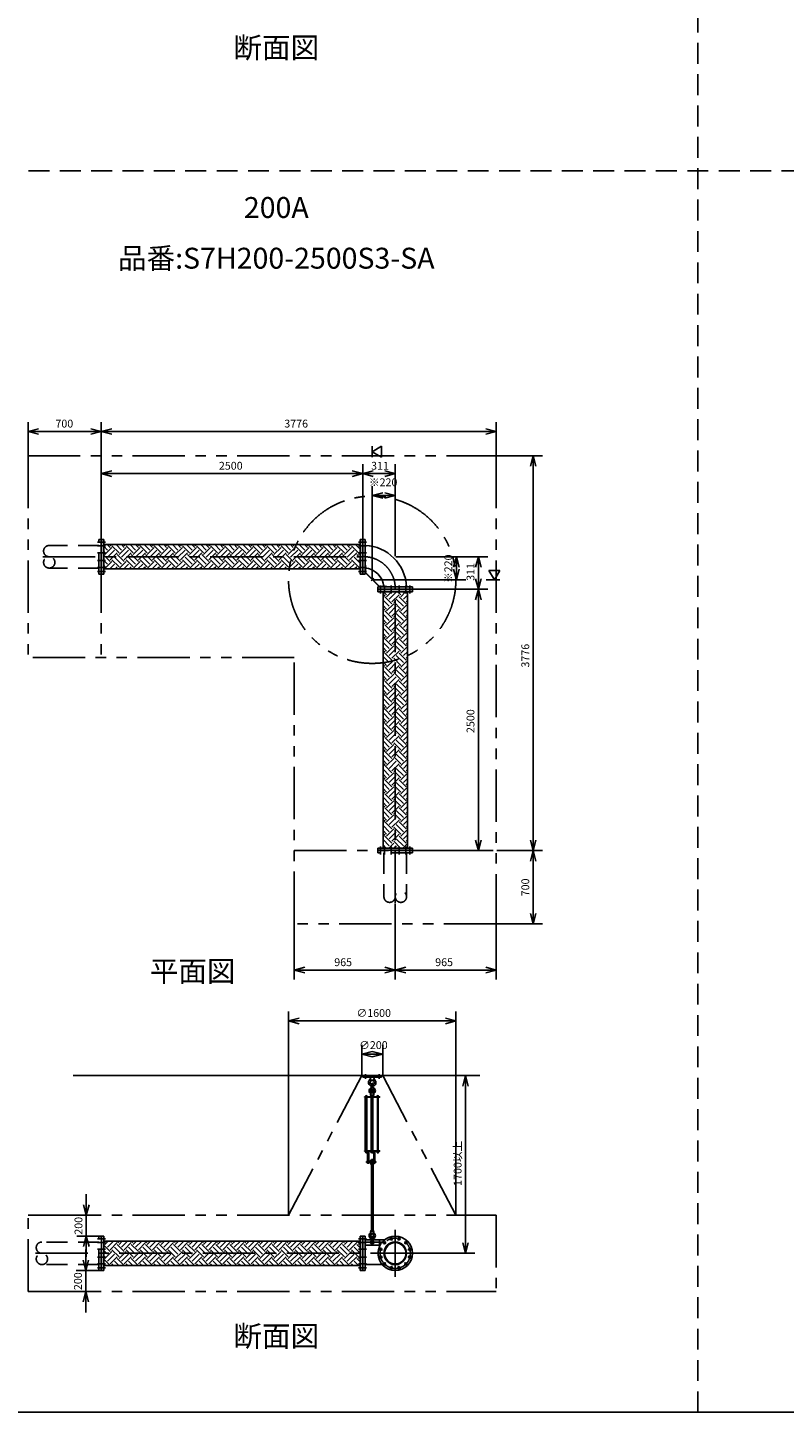
# Model space of a CAD drawing. Extents: x 207 to 48760, y 0 to 27750.
# Drawn here: x 34293 to 41527, y 0 to 13245 of the extents above; entities that cross this region are included whole.
import ezdxf
from ezdxf.enums import TextEntityAlignment as Align

# ---------------------------------------------------------------- set-up
doc = ezdxf.new("R2010")
doc.units = 0
doc.header["$LTSCALE"] = 400
for name, pattern in [('CENTER', [2, 1.25, -0.25, 0.25, -0.25]), ('DASHED', [0.75, 0.5, -0.25]), ('PHANTOM', [2.5, 1.25, -0.25, 0.25, -0.25, 0.25, -0.25])]:
    doc.linetypes.add(name, pattern=pattern)
doc.layers.get('0').update_dxf_attribs({"linetype": 'CONTINUOUS'})
for name, color, linetype in [('1', 4, 'CONTINUOUS'), ('CENTER', 1, 'CENTER'), ('GAWA', 2, 'CONTINUOUS'), ('KARISEN', 5, 'DASHED'), ('SCALE', 4, 'CONTINUOUS'), ('UL1', 3, 'PHANTOM')]:
    doc.layers.add(name, color=color, linetype=linetype)
doc.styles.get("Standard").update_dxf_attribs({"font": 'TXT', "bigfont": 'BIGFONT'})

msp = doc.modelspace()

# ---------------------------------------------------------------- linework, layer by layer
for p, q in [((34296, 9383), (34396, 9409)), ((34996, 9383), (34896, 9409)), ((34996, 9383), (35096, 9409)), ((38772, 9383), (38672, 9409)), ((34296, 9383), (34396, 9356)), ((34396, 9383), (34296, 9383)), ((34996, 9383), (34896, 9356)), ((34896, 9383), (34996, 9383)), ((34996, 9383), (35096, 9356)), ((35096, 9383), (34996, 9383)), ((38772, 9383), (38672, 9356)), ((38672, 9383), (38772, 9383)), ((37587, 9189), (37677, 9241)), ((37677, 9137), (37587, 9189)), ((37677, 9241), (37677, 9137)), ((39126, 9149), (39099, 9049)), ((39126, 9149), (39152, 9049)), ((39126, 9049), (39126, 9149)), ((34996, 8979), (35096, 9006)), ((34996, 8979), (35096, 8953)), ((35096, 8979), (34996, 8979)), ((37496, 8979), (37396, 9006)), ((37496, 8979), (37396, 8953)), ((37396, 8979), (37496, 8979)), ((37496, 8979), (37596, 9006)), ((37496, 8979), (37596, 8953)), ((37596, 8979), (37496, 8979)), ((37807, 8979), (37707, 9006)), ((37807, 8979), (37707, 8953)), ((37707, 8979), (37807, 8979)), ((37587, 8769), (37687, 8796)), ((37587, 8769), (37687, 8743)), ((37687, 8769), (37587, 8769)), ((37807, 8769), (37707, 8796)), ((37807, 8769), (37707, 8743)), ((37707, 8769), (37807, 8769)), ((35021, 8349), (34999, 8349)), ((34999, 8019), (34999, 8349)), ((35021, 8019), (35021, 8349)), ((37471, 8349), (37493, 8349)), ((37471, 8019), (37471, 8349)), ((37493, 8019), (37493, 8349)), ((37518, 8349), (37496, 8349)), ((37496, 8019), (37496, 8349)), ((37518, 8019), (37518, 8349)), ((35021, 8301), (37471, 8301)), ((38392, 8184), (38365, 8084)), ((38392, 8184), (38418, 8084)), ((38392, 8084), (38392, 8184)), ((38602, 8184), (38575, 8084)), ((38602, 8184), (38628, 8084)), ((38602, 8084), (38602, 8184)), ((35021, 8019), (34999, 8019)), ((35021, 8068), (37471, 8068)), ((37471, 8019), (37493, 8019)), ((37518, 8019), (37496, 8019)), ((38392, 7964), (38365, 8064)), ((38392, 7964), (38418, 8064)), ((38392, 8064), (38392, 7964)), ((38602, 7873), (38575, 7973)), ((38602, 7873), (38628, 7973)), ((38602, 7973), (38602, 7873)), ((38807, 8054), (38703, 8054)), ((38703, 8054), (38755, 7964)), ((38755, 7964), (38807, 8054)), ((37972, 7895), (37642, 7895)), ((37642, 7895), (37642, 7873)), ((37972, 7873), (37642, 7873)), ((37972, 7870), (37642, 7870)), ((37642, 7848), (37642, 7870)), ((37972, 7848), (37642, 7848)), ((37690, 5398), (37690, 7848)), ((37923, 5398), (37923, 7848)), ((37972, 7895), (37972, 7873)), ((37972, 7848), (37972, 7870)), ((38602, 7873), (38575, 7773)), ((38602, 7873), (38628, 7773)), ((38602, 7773), (38602, 7873)), ((38602, 5373), (38575, 5473)), ((38602, 5373), (38628, 5473)), ((38602, 5473), (38602, 5373)), ((39126, 5373), (39099, 5473)), ((39126, 5373), (39152, 5473)), ((39126, 5473), (39126, 5373)), ((37972, 5398), (37642, 5398)), ((37642, 5398), (37642, 5376)), ((37972, 5376), (37642, 5376)), ((37972, 5398), (37972, 5376)), ((39126, 5373), (39099, 5273)), ((39126, 5373), (39152, 5273)), ((39126, 5273), (39126, 5373)), ((39126, 4673), (39099, 4773)), ((39126, 4673), (39152, 4773)), ((39126, 4773), (39126, 4673)), ((36842, 4231), (36942, 4258)), ((37807, 4231), (37707, 4258)), ((37807, 4231), (37907, 4258)), ((38772, 4231), (38672, 4258)), ((36842, 4231), (36942, 4204)), ((36942, 4231), (36842, 4231)), ((37807, 4231), (37707, 4204)), ((37707, 4231), (37807, 4231)), ((37807, 4231), (37907, 4204)), ((37907, 4231), (37807, 4231)), ((38772, 4231), (38672, 4204)), ((38672, 4231), (38772, 4231)), ((36787, 3744), (36887, 3771)), ((36787, 3744), (36887, 3717)), ((36887, 3744), (36787, 3744)), ((38387, 3744), (38287, 3771)), ((38387, 3744), (38287, 3717)), ((38287, 3744), (38387, 3744)), ((37487, 3425), (37587, 3452)), ((37687, 3425), (37587, 3452)), ((37487, 3425), (37587, 3399)), ((37587, 3425), (37487, 3425)), ((37687, 3425), (37587, 3399)), ((37587, 3425), (37687, 3425)), ((34727, 3221), (38616, 3221)), ((34727, 3221), (38616, 3221)), ((38479, 3221), (38452, 3121)), ((38479, 3221), (38505, 3121)), ((38479, 3121), (38479, 3221)), ((34853, 1886), (34827, 1986)), ((34853, 1886), (34880, 1986)), ((34853, 1986), (34853, 1886)), ((34853, 1686), (34827, 1586)), ((34853, 1686), (34880, 1586)), ((34853, 1586), (34853, 1686)), ((35021, 1686), (34999, 1686)), ((34999, 1356), (34999, 1686)), ((35021, 1356), (35021, 1686)), ((35021, 1638), (37471, 1638)), ((37471, 1686), (37493, 1686)), ((37471, 1356), (37471, 1686)), ((37493, 1356), (37493, 1686)), ((37518, 1686), (37496, 1686)), ((37496, 1356), (37496, 1686)), ((37518, 1356), (37518, 1686)), ((37518, 1629), (37682, 1629)), ((38479, 1521), (38452, 1621)), ((38479, 1521), (38505, 1621)), ((38479, 1621), (38479, 1521)), ((34848, 1356), (34822, 1456)), ((34848, 1356), (34875, 1456)), ((34848, 1456), (34848, 1356)), ((35021, 1356), (34999, 1356)), ((35021, 1405), (37471, 1405)), ((37471, 1356), (37493, 1356)), ((37518, 1356), (37496, 1356)), ((37518, 1413), (37682, 1413)), ((34848, 1156), (34822, 1056)), ((34848, 1156), (34875, 1056)), ((34848, 1056), (34848, 1156))]:
    msp.add_line(p, q)
for centre, radius in [((37807, 1521), 165), ((37704, 1624), 11.5), ((37807, 1521), 108), ((37807, 1521), 102), ((37769, 1661), 11.5), ((37844, 1661), 11.5), ((37909, 1624), 11.5), ((37667, 1559), 11.5), ((37667, 1484), 11.5), ((37947, 1559), 11.5), ((37947, 1484), 11.5), ((37704, 1419), 11.5), ((37769, 1381), 11.5), ((37844, 1381), 11.5), ((37909, 1419), 11.5)]:
    msp.add_circle(centre, radius)
for radius, start, end in [(413, 2.1927, 87.8073), (197, 4.6084, 85.3916)]:
    msp.add_arc((37502, 7880), radius, start, end)
at = {"layer": '1'}
for p, q in [((35056, 8248), (35021, 8284)), ((35031, 8223), (35021, 8233)), ((35031, 8206), (35098, 8274)), ((35081, 8274), (35054, 8301)), ((35056, 8181), (35123, 8248)), ((35081, 8290), (35092, 8301)), ((35081, 8156), (35149, 8223)), ((35166, 8223), (35098, 8290)), ((35191, 8248), (35138, 8301)), ((35166, 8206), (35233, 8274)), ((35216, 8274), (35189, 8301)), ((35191, 8181), (35258, 8248)), ((35216, 8290), (35226, 8301)), ((35216, 8156), (35283, 8223)), ((35300, 8223), (35233, 8290)), ((35325, 8248), (35273, 8301)), ((35300, 8206), (35368, 8274)), ((35351, 8274), (35324, 8301)), ((35325, 8181), (35393, 8248)), ((35351, 8290), (35361, 8301)), ((35351, 8156), (35418, 8223)), ((35435, 8223), (35368, 8290)), ((35460, 8248), (35408, 8301)), ((35435, 8206), (35502, 8274)), ((35485, 8274), (35458, 8301)), ((35460, 8181), (35528, 8248)), ((35485, 8290), (35496, 8301)), ((35485, 8156), (35553, 8223)), ((35570, 8223), (35502, 8290)), ((35595, 8248), (35542, 8301)), ((35570, 8206), (35637, 8274)), ((35620, 8274), (35593, 8301)), ((35595, 8181), (35662, 8248)), ((35620, 8290), (35631, 8301)), ((35620, 8156), (35687, 8223)), ((35704, 8223), (35637, 8290)), ((35730, 8248), (35677, 8301)), ((35704, 8206), (35772, 8274)), ((35755, 8274), (35728, 8301)), ((35730, 8181), (35797, 8248)), ((35755, 8290), (35765, 8301)), ((35755, 8156), (35822, 8223)), ((35839, 8223), (35772, 8290)), ((35864, 8248), (35812, 8301)), ((35839, 8206), (35906, 8274)), ((35890, 8274), (35862, 8301)), ((35864, 8181), (35932, 8248)), ((35890, 8290), (35900, 8301)), ((35890, 8156), (35957, 8223)), ((35974, 8223), (35906, 8290)), ((35999, 8248), (35947, 8301)), ((35974, 8206), (36041, 8274)), ((36024, 8274), (35997, 8301)), ((35999, 8181), (36066, 8248)), ((36024, 8290), (36035, 8301)), ((36024, 8156), (36092, 8223)), ((36108, 8223), (36041, 8290)), ((36134, 8248), (36081, 8301)), ((36108, 8206), (36176, 8274)), ((36159, 8274), (36132, 8301)), ((36134, 8181), (36201, 8248)), ((36159, 8290), (36169, 8301)), ((36159, 8156), (36226, 8223)), ((36243, 8223), (36176, 8290)), ((36268, 8248), (36216, 8301)), ((36243, 8206), (36310, 8274)), ((36294, 8274), (36266, 8301)), ((36268, 8181), (36336, 8248)), ((36294, 8290), (36304, 8301)), ((36294, 8156), (36361, 8223)), ((36378, 8223), (36310, 8290)), ((36403, 8248), (36351, 8301)), ((36378, 8206), (36445, 8274)), ((36428, 8274), (36401, 8301)), ((36403, 8181), (36470, 8248)), ((36428, 8290), (36439, 8301)), ((36428, 8156), (36496, 8223)), ((36513, 8223), (36445, 8290)), ((36538, 8248), (36485, 8301)), ((36513, 8206), (36580, 8274)), ((36563, 8274), (36536, 8301)), ((36538, 8181), (36605, 8248)), ((36563, 8290), (36573, 8301)), ((36563, 8156), (36630, 8223)), ((36647, 8223), (36580, 8290)), ((36673, 8248), (36620, 8301)), ((36647, 8206), (36715, 8274)), ((36698, 8274), (36671, 8301)), ((36673, 8181), (36740, 8248)), ((36698, 8290), (36708, 8301)), ((36698, 8156), (36765, 8223)), ((36782, 8223), (36715, 8290)), ((36807, 8248), (36755, 8301)), ((36782, 8206), (36849, 8274)), ((36832, 8274), (36805, 8301)), ((36807, 8181), (36875, 8248)), ((36832, 8290), (36843, 8301)), ((36832, 8156), (36900, 8223)), ((36917, 8223), (36849, 8290)), ((36942, 8248), (36889, 8301)), ((36917, 8206), (36984, 8274)), ((36967, 8274), (36940, 8301)), ((36942, 8181), (37009, 8248)), ((36967, 8290), (36978, 8301)), ((36967, 8156), (37035, 8223)), ((37051, 8223), (36984, 8290)), ((37077, 8248), (37024, 8301)), ((37051, 8206), (37119, 8274)), ((37102, 8274), (37075, 8301)), ((37077, 8181), (37144, 8248)), ((37102, 8290), (37112, 8301)), ((37102, 8156), (37169, 8223)), ((37186, 8223), (37119, 8290)), ((37211, 8248), (37159, 8301)), ((37186, 8206), (37253, 8274)), ((37237, 8274), (37209, 8301)), ((37211, 8181), (37279, 8248)), ((37237, 8290), (37247, 8301)), ((37237, 8156), (37304, 8223)), ((37321, 8223), (37253, 8290)), ((37346, 8248), (37294, 8301)), ((37321, 8206), (37388, 8274)), ((37371, 8274), (37344, 8301)), ((37346, 8181), (37413, 8248)), ((37371, 8290), (37382, 8301)), ((37371, 8156), (37439, 8223)), ((37455, 8223), (37388, 8290)), ((37471, 8258), (37428, 8301)), ((37455, 8206), (37471, 8221)), ((35081, 8139), (35021, 8200)), ((35056, 8114), (35021, 8149)), ((35031, 8088), (35021, 8099)), ((35031, 8072), (35098, 8139)), ((35078, 8068), (35123, 8114)), ((35166, 8088), (35098, 8156)), ((35191, 8114), (35123, 8181)), ((35128, 8068), (35149, 8088)), ((35216, 8139), (35149, 8206)), ((35166, 8072), (35233, 8139)), ((35212, 8068), (35258, 8114)), ((35300, 8088), (35233, 8156)), ((35325, 8114), (35258, 8181)), ((35263, 8068), (35283, 8088)), ((35351, 8139), (35283, 8206)), ((35300, 8072), (35368, 8139)), ((35347, 8068), (35393, 8114)), ((35435, 8088), (35368, 8156)), ((35460, 8114), (35393, 8181)), ((35398, 8068), (35418, 8088)), ((35485, 8139), (35418, 8206)), ((35435, 8072), (35502, 8139)), ((35482, 8068), (35528, 8114)), ((35570, 8088), (35502, 8156)), ((35595, 8114), (35528, 8181)), ((35532, 8068), (35553, 8088)), ((35620, 8139), (35553, 8206)), ((35570, 8072), (35637, 8139)), ((35616, 8068), (35662, 8114)), ((35704, 8088), (35637, 8156)), ((35730, 8114), (35662, 8181)), ((35667, 8068), (35687, 8088)), ((35755, 8139), (35687, 8206)), ((35704, 8072), (35772, 8139)), ((35751, 8068), (35797, 8114)), ((35839, 8088), (35772, 8156)), ((35864, 8114), (35797, 8181)), ((35802, 8068), (35822, 8088)), ((35890, 8139), (35822, 8206)), ((35839, 8072), (35906, 8139)), ((35886, 8068), (35932, 8114)), ((35974, 8088), (35906, 8156)), ((35999, 8114), (35932, 8181)), ((35936, 8068), (35957, 8088)), ((36024, 8139), (35957, 8206)), ((35974, 8072), (36041, 8139)), ((36021, 8068), (36066, 8114)), ((36108, 8088), (36041, 8156)), ((36134, 8114), (36066, 8181)), ((36071, 8068), (36092, 8088)), ((36159, 8139), (36092, 8206)), ((36108, 8072), (36176, 8139)), ((36155, 8068), (36201, 8114)), ((36243, 8088), (36176, 8156)), ((36268, 8114), (36201, 8181)), ((36206, 8068), (36226, 8088)), ((36294, 8139), (36226, 8206)), ((36243, 8072), (36310, 8139)), ((36290, 8068), (36336, 8114)), ((36378, 8088), (36310, 8156)), ((36403, 8114), (36336, 8181)), ((36340, 8068), (36361, 8088)), ((36428, 8139), (36361, 8206)), ((36378, 8072), (36445, 8139)), ((36425, 8068), (36470, 8114)), ((36513, 8088), (36445, 8156)), ((36538, 8114), (36470, 8181)), ((36475, 8068), (36496, 8088)), ((36563, 8139), (36496, 8206)), ((36513, 8072), (36580, 8139)), ((36559, 8068), (36605, 8114)), ((36647, 8088), (36580, 8156)), ((36673, 8114), (36605, 8181)), ((36610, 8068), (36630, 8088)), ((36698, 8139), (36630, 8206)), ((36647, 8072), (36715, 8139)), ((36694, 8068), (36740, 8114)), ((36782, 8088), (36715, 8156)), ((36807, 8114), (36740, 8181)), ((36745, 8068), (36765, 8088)), ((36832, 8139), (36765, 8206)), ((36782, 8072), (36849, 8139)), ((36829, 8068), (36875, 8114)), ((36917, 8088), (36849, 8156)), ((36942, 8114), (36875, 8181)), ((36879, 8068), (36900, 8088)), ((36967, 8139), (36900, 8206)), ((36917, 8072), (36984, 8139)), ((36963, 8068), (37009, 8114)), ((37051, 8088), (36984, 8156)), ((37077, 8114), (37009, 8181)), ((37014, 8068), (37035, 8088)), ((37102, 8139), (37035, 8206)), ((37051, 8072), (37119, 8139)), ((37098, 8068), (37144, 8114)), ((37186, 8088), (37119, 8156)), ((37211, 8114), (37144, 8181)), ((37149, 8068), (37169, 8088)), ((37237, 8139), (37169, 8206)), ((37186, 8072), (37253, 8139)), ((37233, 8068), (37279, 8114)), ((37321, 8088), (37253, 8156)), ((37346, 8114), (37279, 8181)), ((37283, 8068), (37304, 8088)), ((37371, 8139), (37304, 8206)), ((37321, 8072), (37388, 8139)), ((37368, 8068), (37413, 8114)), ((37455, 8088), (37388, 8156)), ((37471, 8124), (37413, 8181)), ((37418, 8068), (37439, 8088)), ((37471, 8174), (37439, 8206)), ((37455, 8072), (37471, 8087)), ((37518, 8105), (37524, 8105)), ((37524, 8035), (37524, 8105)), ((35152, 8068), (35149, 8072)), ((35287, 8068), (35283, 8072)), ((35422, 8068), (35418, 8072)), ((35557, 8068), (35553, 8072)), ((35691, 8068), (35687, 8072)), ((35826, 8068), (35822, 8072)), ((35961, 8068), (35957, 8072)), ((36095, 8068), (36092, 8072)), ((36230, 8068), (36226, 8072)), ((36365, 8068), (36361, 8072)), ((36499, 8068), (36496, 8072)), ((36634, 8068), (36630, 8072)), ((36769, 8068), (36765, 8072)), ((36904, 8068), (36900, 8072)), ((37038, 8068), (37035, 8072)), ((37173, 8068), (37169, 8072)), ((37308, 8068), (37304, 8072)), ((37442, 8068), (37439, 8072)), ((37518, 8032), (37655, 7895)), ((37524, 8035), (37657, 7901)), ((37657, 7901), (37727, 7901)), ((37690, 7801), (37708, 7819)), ((37725, 7819), (37696, 7848)), ((37725, 7802), (37771, 7848)), ((37727, 7895), (37727, 7901)), ((37750, 7844), (37746, 7848)), ((37750, 7777), (37817, 7844)), ((37775, 7752), (37843, 7819)), ((37860, 7819), (37830, 7848)), ((37860, 7802), (37906, 7848)), ((37885, 7844), (37881, 7848)), ((37885, 7777), (37923, 7815)), ((37750, 7710), (37690, 7770)), ((37725, 7684), (37690, 7719)), ((37690, 7666), (37708, 7684)), ((37775, 7735), (37708, 7802)), ((37725, 7667), (37792, 7735)), ((37750, 7642), (37817, 7710)), ((37775, 7617), (37843, 7684)), ((37860, 7684), (37792, 7752)), ((37885, 7710), (37817, 7777)), ((37910, 7735), (37843, 7802)), ((37860, 7667), (37923, 7731)), ((37910, 7752), (37923, 7765)), ((37750, 7575), (37690, 7635)), ((37725, 7550), (37690, 7584)), ((37775, 7600), (37708, 7667)), ((37725, 7533), (37792, 7600)), ((37750, 7507), (37817, 7575)), ((37860, 7550), (37792, 7617)), ((37885, 7575), (37817, 7642)), ((37910, 7600), (37843, 7667)), ((37860, 7533), (37923, 7596)), ((37885, 7642), (37923, 7680)), ((37910, 7617), (37923, 7630)), ((37690, 7532), (37708, 7550)), ((37750, 7440), (37690, 7500)), ((37725, 7415), (37690, 7450)), ((37775, 7465), (37708, 7533)), ((37725, 7398), (37792, 7465)), ((37750, 7373), (37817, 7440)), ((37775, 7482), (37843, 7550)), ((37860, 7415), (37792, 7482)), ((37885, 7440), (37817, 7507)), ((37910, 7465), (37843, 7533)), ((37860, 7398), (37923, 7462)), ((37885, 7507), (37923, 7546)), ((37910, 7482), (37923, 7495)), ((37690, 7397), (37708, 7415)), ((37750, 7305), (37690, 7365)), ((37725, 7280), (37690, 7315)), ((37775, 7331), (37708, 7398)), ((37725, 7263), (37792, 7331)), ((37750, 7238), (37817, 7305)), ((37775, 7348), (37843, 7415)), ((37860, 7280), (37792, 7348)), ((37885, 7305), (37817, 7373)), ((37910, 7331), (37843, 7398)), ((37860, 7263), (37923, 7327)), ((37885, 7373), (37923, 7411)), ((37910, 7348), (37923, 7361)), ((37690, 7262), (37708, 7280)), ((37750, 7171), (37690, 7231)), ((37725, 7145), (37690, 7180)), ((37775, 7196), (37708, 7263)), ((37725, 7129), (37792, 7196)), ((37750, 7103), (37817, 7171)), ((37775, 7213), (37843, 7280)), ((37860, 7145), (37792, 7213)), ((37885, 7171), (37817, 7238)), ((37910, 7196), (37843, 7263)), ((37860, 7129), (37923, 7192)), ((37885, 7238), (37923, 7276)), ((37910, 7213), (37923, 7226)), ((37690, 7128), (37708, 7145)), ((37750, 7036), (37690, 7096)), ((37725, 7011), (37690, 7046)), ((37775, 7061), (37708, 7129)), ((37725, 6994), (37792, 7061)), ((37750, 6969), (37817, 7036)), ((37775, 7078), (37843, 7145)), ((37860, 7011), (37792, 7078)), ((37885, 7036), (37817, 7103)), ((37910, 7061), (37843, 7129)), ((37860, 6994), (37923, 7057)), ((37885, 7103), (37923, 7142)), ((37910, 7078), (37923, 7091)), ((37690, 6993), (37708, 7011)), ((37750, 6901), (37690, 6961)), ((37725, 6876), (37690, 6911)), ((37775, 6927), (37708, 6994)), ((37725, 6859), (37792, 6927)), ((37750, 6834), (37817, 6901)), ((37775, 6943), (37843, 7011)), ((37860, 6876), (37792, 6943)), ((37885, 6901), (37817, 6969)), ((37910, 6927), (37843, 6994)), ((37860, 6859), (37923, 6923)), ((37885, 6969), (37923, 7007)), ((37910, 6943), (37923, 6956)), ((37690, 6858), (37708, 6876)), ((37750, 6767), (37690, 6827)), ((37725, 6741), (37690, 6776)), ((37775, 6792), (37708, 6859)), ((37725, 6725), (37792, 6792)), ((37750, 6699), (37817, 6767)), ((37775, 6809), (37843, 6876)), ((37860, 6741), (37792, 6809)), ((37885, 6767), (37817, 6834)), ((37910, 6792), (37843, 6859)), ((37860, 6725), (37923, 6788)), ((37885, 6834), (37923, 6872)), ((37910, 6809), (37923, 6822)), ((37690, 6723), (37708, 6741)), ((37750, 6632), (37690, 6692)), ((37725, 6607), (37690, 6641)), ((37775, 6657), (37708, 6725)), ((37725, 6590), (37792, 6657)), ((37750, 6565), (37817, 6632)), ((37775, 6674), (37843, 6741)), ((37860, 6607), (37792, 6674)), ((37885, 6632), (37817, 6699)), ((37910, 6657), (37843, 6725)), ((37860, 6590), (37923, 6653)), ((37885, 6699), (37923, 6738)), ((37910, 6674), (37923, 6687)), ((37690, 6589), (37708, 6607)), ((37750, 6497), (37690, 6557)), ((37725, 6472), (37690, 6507)), ((37775, 6522), (37708, 6590)), ((37725, 6455), (37792, 6522)), ((37750, 6430), (37817, 6497)), ((37775, 6539), (37843, 6607)), ((37860, 6472), (37792, 6539)), ((37885, 6497), (37817, 6565)), ((37910, 6522), (37843, 6590)), ((37860, 6455), (37923, 6519)), ((37885, 6565), (37923, 6603)), ((37910, 6539), (37923, 6552)), ((37690, 6454), (37708, 6472)), ((37750, 6363), (37690, 6423)), ((37725, 6337), (37690, 6372)), ((37775, 6388), (37708, 6455)), ((37725, 6320), (37792, 6388)), ((37750, 6295), (37817, 6363)), ((37775, 6405), (37843, 6472)), ((37860, 6337), (37792, 6405)), ((37885, 6363), (37817, 6430)), ((37910, 6388), (37843, 6455)), ((37860, 6320), (37923, 6384)), ((37885, 6430), (37923, 6468)), ((37910, 6405), (37923, 6418)), ((37690, 6319), (37708, 6337)), ((37750, 6228), (37690, 6288)), ((37725, 6203), (37690, 6237)), ((37775, 6253), (37708, 6320)), ((37725, 6186), (37792, 6253)), ((37750, 6160), (37817, 6228)), ((37775, 6270), (37843, 6337)), ((37860, 6203), (37792, 6270)), ((37885, 6228), (37817, 6295)), ((37910, 6253), (37843, 6320)), ((37860, 6186), (37923, 6249)), ((37885, 6295), (37923, 6333)), ((37910, 6270), (37923, 6283)), ((37690, 6185), (37708, 6203)), ((37750, 6093), (37690, 6153)), ((37725, 6068), (37690, 6103)), ((37775, 6118), (37708, 6186)), ((37725, 6051), (37792, 6118)), ((37750, 6026), (37817, 6093)), ((37775, 6135), (37843, 6203)), ((37860, 6068), (37792, 6135)), ((37885, 6093), (37817, 6160)), ((37910, 6118), (37843, 6186)), ((37860, 6051), (37923, 6115)), ((37885, 6160), (37923, 6199)), ((37910, 6135), (37923, 6148)), ((37690, 6050), (37708, 6068)), ((37750, 5958), (37690, 6018)), ((37725, 5933), (37690, 5968)), ((37775, 5984), (37708, 6051)), ((37725, 5916), (37792, 5984)), ((37775, 6000), (37843, 6068)), ((37860, 5933), (37792, 6000)), ((37885, 5958), (37817, 6026)), ((37910, 5984), (37843, 6051)), ((37860, 5916), (37923, 5980)), ((37885, 6026), (37923, 6064)), ((37910, 6000), (37923, 6014)), ((37690, 5915), (37708, 5933)), ((37750, 5824), (37690, 5884)), ((37725, 5798), (37690, 5833)), ((37775, 5849), (37708, 5916)), ((37725, 5782), (37792, 5849)), ((37750, 5891), (37817, 5958)), ((37775, 5866), (37843, 5933)), ((37860, 5798), (37792, 5866)), ((37885, 5824), (37817, 5891)), ((37910, 5849), (37843, 5916)), ((37860, 5782), (37923, 5845)), ((37885, 5891), (37923, 5929)), ((37910, 5866), (37923, 5879)), ((37690, 5781), (37708, 5798)), ((37750, 5689), (37690, 5749)), ((37725, 5664), (37690, 5698)), ((37775, 5714), (37708, 5782)), ((37725, 5647), (37792, 5714)), ((37750, 5756), (37817, 5824)), ((37775, 5731), (37843, 5798)), ((37860, 5664), (37792, 5731)), ((37885, 5689), (37817, 5756)), ((37910, 5714), (37843, 5782)), ((37860, 5647), (37923, 5710)), ((37885, 5756), (37923, 5795)), ((37910, 5731), (37923, 5744)), ((37690, 5646), (37708, 5664)), ((37750, 5554), (37690, 5614)), ((37725, 5529), (37690, 5564)), ((37775, 5580), (37708, 5647)), ((37725, 5512), (37792, 5580)), ((37750, 5622), (37817, 5689)), ((37775, 5596), (37843, 5664)), ((37860, 5529), (37792, 5596)), ((37885, 5554), (37817, 5622)), ((37910, 5580), (37843, 5647)), ((37860, 5512), (37923, 5576)), ((37885, 5622), (37923, 5660)), ((37910, 5596), (37923, 5609)), ((37690, 5511), (37708, 5529)), ((37750, 5420), (37690, 5480)), ((37775, 5445), (37708, 5512)), ((37746, 5398), (37792, 5445)), ((37750, 5487), (37817, 5554)), ((37775, 5462), (37843, 5529)), ((37856, 5398), (37792, 5462)), ((37885, 5420), (37817, 5487)), ((37910, 5445), (37843, 5512)), ((37880, 5398), (37923, 5441)), ((37885, 5487), (37923, 5525)), ((37910, 5462), (37923, 5475)), ((37721, 5398), (37690, 5429)), ((37796, 5398), (37817, 5420)), ((37497, 3221), (37497, 3205)), ((37497, 3221), (37677, 3221)), ((37497, 3205), (37677, 3205)), ((37569, 3205), (37572, 3177)), ((37604, 3205), (37601, 3177)), ((37677, 3221), (37677, 3205)), ((37577, 3172), (37572, 3177)), ((37572, 3177), (37601, 3177)), ((37572, 3035), (37574, 3057)), ((37574, 3057), (37579, 3062)), ((37574, 3057), (37599, 3057)), ((37579, 3064), (37580, 3065)), ((37579, 3064), (37579, 3062)), ((37595, 3064), (37579, 3064)), ((37580, 3061), (37580, 3065)), ((37580, 3065), (37594, 3065)), ((37581, 3109), (37581, 3141)), ((37593, 3109), (37593, 3141)), ((37594, 3061), (37594, 3065)), ((37594, 3065), (37595, 3064)), ((37595, 3064), (37595, 3062)), ((37595, 3062), (37599, 3057)), ((37601, 3177), (37597, 3172)), ((37602, 3035), (37599, 3057)), ((37514, 3013), (37514, 3018)), ((37514, 3018), (37660, 3018)), ((37514, 3013), (37660, 3013)), ((37518, 2502), (37518, 3013)), ((37522, 3020), (37539, 3020)), ((37522, 3020), (37522, 3018)), ((37523, 3023), (37523, 3020)), ((37537, 3025), (37525, 3025)), ((37527, 3020), (37527, 3023)), ((37527, 3013), (37527, 2502)), ((37535, 3020), (37535, 3023)), ((37535, 3013), (37535, 2502)), ((37538, 3020), (37538, 3023)), ((37539, 3020), (37539, 3018)), ((37602, 3035), (37572, 3035)), ((37572, 3021), (37572, 3018)), ((37572, 3021), (37581, 3021)), ((37573, 3034), (37573, 3026)), ((37573, 3025), (37573, 3021)), ((37573, 3025), (37582, 3025)), ((37597, 3035), (37576, 3035)), ((37576, 2502), (37576, 3013)), ((37580, 3034), (37580, 3026)), ((37580, 3020), (37580, 3018)), ((37580, 3020), (37597, 3020)), ((37581, 3023), (37581, 3020)), ((37594, 3025), (37583, 3025)), ((37585, 3020), (37585, 3023)), ((37585, 3013), (37585, 2502)), ((37592, 3020), (37592, 3023)), ((37593, 3013), (37593, 2502)), ((37594, 3034), (37594, 3029)), ((37595, 3025), (37601, 3025)), ((37596, 3020), (37596, 3023)), ((37596, 3021), (37602, 3021)), ((37597, 3020), (37597, 3018)), ((37600, 3034), (37600, 3026)), ((37601, 3025), (37601, 3021)), ((37602, 3021), (37602, 3018)), ((37632, 3020), (37632, 3018)), ((37632, 3020), (37649, 3020)), ((37633, 3023), (37633, 3020)), ((37646, 3025), (37635, 3025)), ((37636, 3013), (37636, 2502)), ((37636, 2502), (37636, 3013)), ((37637, 3020), (37637, 3023)), ((37644, 3020), (37644, 3023)), ((37644, 3013), (37644, 2502)), ((37648, 3020), (37648, 3023)), ((37649, 3020), (37649, 3018)), ((37660, 3013), (37660, 3018)), ((37514, 2498), (37514, 2502)), ((37514, 2502), (37660, 2502)), ((37514, 2498), (37660, 2498)), ((37522, 2496), (37522, 2498)), ((37522, 2496), (37539, 2496)), ((37523, 2494), (37523, 2496)), ((37523, 2494), (37539, 2494)), ((37523, 2494), (37523, 2489)), ((37537, 2488), (37525, 2488)), ((37527, 2494), (37527, 2489)), ((37533, 2390), (37533, 2399)), ((37533, 2399), (37621, 2399)), ((37533, 2390), (37621, 2390)), ((37535, 2494), (37535, 2489)), ((37538, 2494), (37538, 2489)), ((37538, 2400), (37538, 2405)), ((37538, 2390), (37538, 2385)), ((37539, 2496), (37539, 2498)), ((37539, 2494), (37539, 2496)), ((37556, 2492), (37541, 2492)), ((37556, 2405), (37541, 2405)), ((37556, 2384), (37541, 2384)), ((37543, 2497), (37543, 2493)), ((37543, 2492), (37543, 2405)), ((37543, 2400), (37543, 2405)), ((37543, 2390), (37543, 2385)), ((37544, 2405), (37544, 2492)), ((37552, 2405), (37552, 2492)), ((37553, 2497), (37553, 2493)), ((37553, 2492), (37553, 2405)), ((37553, 2400), (37553, 2405)), ((37553, 2390), (37553, 2385)), ((37558, 2497), (37558, 2493)), ((37558, 2400), (37558, 2405)), ((37558, 2390), (37558, 2385)), ((37567, 2409), (37601, 2409)), ((37567, 2409), (37567, 2399)), ((37572, 2498), (37572, 2495)), ((37572, 2495), (37581, 2495)), ((37572, 2390), (37572, 2380)), ((37573, 2486), (37573, 2493)), ((37576, 2485), (37583, 2485)), ((37597, 2399), (37576, 2399)), ((37597, 2390), (37576, 2390)), ((37579, 2418), (37580, 2419)), ((37579, 2418), (37579, 2409)), ((37595, 2418), (37579, 2418)), ((37580, 2496), (37580, 2498)), ((37580, 2496), (37597, 2496)), ((37580, 2486), (37580, 2493)), ((37580, 2419), (37594, 2419)), ((37580, 2409), (37580, 2419)), ((37581, 2494), (37581, 2496)), ((37581, 2494), (37596, 2494)), ((37581, 2494), (37581, 2489)), ((37594, 2488), (37583, 2488)), ((37585, 2494), (37585, 2489)), ((37593, 2494), (37593, 2489)), ((37594, 2485), (37597, 2485)), ((37594, 2419), (37595, 2418)), ((37594, 2409), (37594, 2419)), ((37595, 2418), (37595, 2409)), ((37596, 2494), (37596, 2496)), ((37596, 2494), (37596, 2489)), ((37596, 2400), (37596, 2405)), ((37596, 2390), (37596, 2385)), ((37597, 2496), (37597, 2498)), ((37613, 2492), (37599, 2492)), ((37613, 2405), (37599, 2405)), ((37613, 2384), (37599, 2384)), ((37600, 2486), (37600, 2492)), ((37601, 2497), (37601, 2493)), ((37601, 2492), (37601, 2405)), ((37601, 2400), (37601, 2405)), ((37601, 2390), (37601, 2385)), ((37602, 2405), (37602, 2492)), ((37602, 2384), (37602, 2380)), ((37610, 2405), (37610, 2492)), ((37611, 2497), (37611, 2493)), ((37611, 2492), (37611, 2405)), ((37611, 2400), (37611, 2405)), ((37611, 2390), (37611, 2385)), ((37616, 2497), (37616, 2493)), ((37616, 2400), (37616, 2405)), ((37616, 2390), (37616, 2385)), ((37621, 2390), (37621, 2399)), ((37632, 2496), (37632, 2498)), ((37632, 2496), (37649, 2496)), ((37633, 2494), (37633, 2496)), ((37633, 2494), (37648, 2494)), ((37633, 2494), (37633, 2489)), ((37646, 2488), (37635, 2488)), ((37636, 2494), (37636, 2489)), ((37644, 2494), (37644, 2489)), ((37648, 2494), (37648, 2496)), ((37648, 2494), (37648, 2489)), ((37649, 2496), (37649, 2498)), ((37660, 2498), (37660, 2502)), ((37572, 2380), (37602, 2380)), ((37573, 2372), (37573, 2379)), ((37597, 2370), (37576, 2370)), ((37579, 2370), (37579, 1741)), ((37580, 2372), (37580, 2379)), ((37580, 1741), (37580, 2370)), ((37594, 2372), (37594, 2379)), ((37594, 1741), (37594, 2370)), ((37595, 2370), (37595, 1741)), ((37600, 2372), (37600, 2379)), ((37572, 1731), (37574, 1709)), ((37602, 1731), (37572, 1731)), ((37573, 1740), (37573, 1733)), ((37576, 1741), (37597, 1741)), ((37580, 1740), (37580, 1733)), ((37594, 1740), (37594, 1733)), ((37602, 1731), (37599, 1709)), ((37600, 1740), (37600, 1733)), ((35031, 1623), (35021, 1633)), ((35081, 1538), (35021, 1599)), ((35031, 1606), (35063, 1638)), ((35056, 1581), (35113, 1638)), ((35081, 1555), (35149, 1623)), ((35216, 1538), (35149, 1606)), ((35166, 1623), (35150, 1638)), ((35166, 1606), (35197, 1638)), ((35191, 1581), (35248, 1638)), ((35216, 1555), (35283, 1623)), ((35351, 1538), (35283, 1606)), ((35300, 1623), (35285, 1638)), ((35300, 1606), (35332, 1638)), ((35325, 1581), (35383, 1638)), ((35351, 1555), (35418, 1623)), ((35485, 1538), (35418, 1606)), ((35435, 1623), (35420, 1638)), ((35435, 1606), (35467, 1638)), ((35460, 1581), (35517, 1638)), ((35485, 1555), (35553, 1623)), ((35620, 1538), (35553, 1606)), ((35570, 1623), (35555, 1638)), ((35570, 1606), (35601, 1638)), ((35595, 1581), (35652, 1638)), ((35620, 1555), (35687, 1623)), ((35755, 1538), (35687, 1606)), ((35704, 1623), (35689, 1638)), ((35704, 1606), (35736, 1638)), ((35730, 1581), (35787, 1638)), ((35755, 1555), (35822, 1623)), ((35890, 1538), (35822, 1606)), ((35839, 1623), (35824, 1638)), ((35839, 1606), (35871, 1638)), ((35864, 1581), (35921, 1638)), ((35890, 1555), (35957, 1623)), ((36024, 1538), (35957, 1606)), ((35974, 1623), (35959, 1638)), ((35974, 1606), (36006, 1638)), ((35999, 1581), (36056, 1638)), ((36024, 1555), (36092, 1623)), ((36159, 1538), (36092, 1606)), ((36108, 1623), (36093, 1638)), ((36108, 1606), (36140, 1638)), ((36134, 1581), (36191, 1638)), ((36159, 1555), (36226, 1623)), ((36294, 1538), (36226, 1606)), ((36243, 1623), (36228, 1638)), ((36243, 1606), (36275, 1638)), ((36268, 1581), (36326, 1638)), ((36294, 1555), (36361, 1623)), ((36428, 1538), (36361, 1606)), ((36378, 1623), (36363, 1638)), ((36378, 1606), (36410, 1638)), ((36403, 1581), (36460, 1638)), ((36428, 1555), (36496, 1623)), ((36563, 1538), (36496, 1606)), ((36513, 1623), (36498, 1638)), ((36513, 1606), (36544, 1638)), ((36538, 1581), (36595, 1638)), ((36563, 1555), (36630, 1623)), ((36698, 1538), (36630, 1606)), ((36647, 1623), (36632, 1638)), ((36647, 1606), (36679, 1638)), ((36673, 1581), (36730, 1638)), ((36698, 1555), (36765, 1623)), ((36832, 1538), (36765, 1606)), ((36782, 1623), (36767, 1638)), ((36782, 1606), (36814, 1638)), ((36807, 1581), (36864, 1638)), ((36832, 1555), (36900, 1623)), ((36967, 1538), (36900, 1606)), ((36917, 1623), (36902, 1638)), ((36917, 1606), (36949, 1638)), ((36942, 1581), (36999, 1638)), ((36967, 1555), (37035, 1623)), ((37102, 1538), (37035, 1606)), ((37051, 1623), (37036, 1638)), ((37051, 1606), (37083, 1638)), ((37077, 1581), (37134, 1638)), ((37102, 1555), (37169, 1623)), ((37237, 1538), (37169, 1606)), ((37186, 1623), (37171, 1638)), ((37186, 1606), (37218, 1638)), ((37211, 1581), (37268, 1638)), ((37237, 1555), (37304, 1623)), ((37371, 1538), (37304, 1606)), ((37321, 1623), (37306, 1638)), ((37321, 1606), (37353, 1638)), ((37346, 1581), (37403, 1638)), ((37371, 1555), (37439, 1623)), ((37471, 1574), (37439, 1606)), ((37455, 1623), (37440, 1638)), ((37455, 1606), (37471, 1621)), ((37518, 1649), (37702, 1649)), ((37518, 1599), (37661, 1599)), ((37574, 1709), (37579, 1705)), ((37574, 1709), (37599, 1709)), ((37581, 1645), (37581, 1678)), ((37593, 1645), (37593, 1678)), ((37595, 1705), (37599, 1709)), ((37655, 1649), (37655, 1599)), ((35056, 1513), (35021, 1549)), ((35031, 1488), (35021, 1498)), ((35080, 1405), (35021, 1464)), ((35031, 1471), (35098, 1538)), ((35056, 1446), (35123, 1513)), ((35081, 1421), (35149, 1488)), ((35166, 1488), (35098, 1555)), ((35191, 1513), (35123, 1581)), ((35215, 1405), (35149, 1471)), ((35166, 1471), (35233, 1538)), ((35191, 1446), (35258, 1513)), ((35216, 1421), (35283, 1488)), ((35300, 1488), (35233, 1555)), ((35325, 1513), (35258, 1581)), ((35350, 1405), (35283, 1471)), ((35300, 1471), (35368, 1538)), ((35325, 1446), (35393, 1513)), ((35351, 1421), (35418, 1488)), ((35435, 1488), (35368, 1555)), ((35460, 1513), (35393, 1581)), ((35485, 1405), (35418, 1471)), ((35435, 1471), (35502, 1538)), ((35460, 1446), (35528, 1513)), ((35485, 1421), (35553, 1488)), ((35570, 1488), (35502, 1555)), ((35595, 1513), (35528, 1581)), ((35619, 1405), (35553, 1471)), ((35570, 1471), (35637, 1538)), ((35595, 1446), (35662, 1513)), ((35620, 1421), (35687, 1488)), ((35704, 1488), (35637, 1555)), ((35730, 1513), (35662, 1581)), ((35754, 1405), (35687, 1471)), ((35704, 1471), (35772, 1538)), ((35730, 1446), (35797, 1513)), ((35755, 1421), (35822, 1488)), ((35839, 1488), (35772, 1555)), ((35864, 1513), (35797, 1581)), ((35889, 1405), (35822, 1471)), ((35839, 1471), (35906, 1538)), ((35864, 1446), (35932, 1513)), ((35890, 1421), (35957, 1488)), ((35974, 1488), (35906, 1555)), ((35999, 1513), (35932, 1581)), ((36023, 1405), (35957, 1471)), ((35974, 1471), (36041, 1538)), ((35999, 1446), (36066, 1513)), ((36024, 1421), (36092, 1488)), ((36108, 1488), (36041, 1555)), ((36134, 1513), (36066, 1581)), ((36158, 1405), (36092, 1471)), ((36108, 1471), (36176, 1538)), ((36134, 1446), (36201, 1513)), ((36159, 1421), (36226, 1488)), ((36243, 1488), (36176, 1555)), ((36268, 1513), (36201, 1581)), ((36293, 1405), (36226, 1471)), ((36243, 1471), (36310, 1538)), ((36268, 1446), (36336, 1513)), ((36294, 1421), (36361, 1488)), ((36378, 1488), (36310, 1555)), ((36403, 1513), (36336, 1581)), ((36427, 1405), (36361, 1471)), ((36378, 1471), (36445, 1538)), ((36403, 1446), (36470, 1513)), ((36428, 1421), (36496, 1488)), ((36513, 1488), (36445, 1555)), ((36538, 1513), (36470, 1581)), ((36562, 1405), (36496, 1471)), ((36513, 1471), (36580, 1538)), ((36538, 1446), (36605, 1513)), ((36563, 1421), (36630, 1488)), ((36647, 1488), (36580, 1555)), ((36673, 1513), (36605, 1581)), ((36697, 1405), (36630, 1471)), ((36647, 1471), (36715, 1538)), ((36673, 1446), (36740, 1513)), ((36698, 1421), (36765, 1488)), ((36782, 1488), (36715, 1555)), ((36807, 1513), (36740, 1581)), ((36832, 1405), (36765, 1471)), ((36782, 1471), (36849, 1538)), ((36807, 1446), (36875, 1513)), ((36832, 1421), (36900, 1488)), ((36917, 1488), (36849, 1555)), ((36942, 1513), (36875, 1581)), ((36966, 1405), (36900, 1471)), ((36917, 1471), (36984, 1538)), ((36942, 1446), (37009, 1513)), ((36967, 1421), (37035, 1488)), ((37051, 1488), (36984, 1555)), ((37077, 1513), (37009, 1581)), ((37101, 1405), (37035, 1471)), ((37051, 1471), (37119, 1538)), ((37077, 1446), (37144, 1513)), ((37102, 1421), (37169, 1488)), ((37186, 1488), (37119, 1555)), ((37211, 1513), (37144, 1581)), ((37236, 1405), (37169, 1471)), ((37186, 1471), (37253, 1538)), ((37211, 1446), (37279, 1513)), ((37237, 1421), (37304, 1488)), ((37321, 1488), (37253, 1555)), ((37346, 1513), (37279, 1581)), ((37370, 1405), (37304, 1471)), ((37321, 1471), (37388, 1538)), ((37346, 1446), (37413, 1513)), ((37371, 1421), (37439, 1488)), ((37455, 1488), (37388, 1555)), ((37471, 1523), (37413, 1581)), ((37471, 1439), (37439, 1471)), ((37455, 1471), (37471, 1486)), ((35030, 1405), (35021, 1414)), ((35114, 1405), (35098, 1421)), ((35165, 1405), (35123, 1446)), ((35249, 1405), (35233, 1421)), ((35299, 1405), (35258, 1446)), ((35383, 1405), (35368, 1421)), ((35434, 1405), (35393, 1446)), ((35518, 1405), (35502, 1421)), ((35569, 1405), (35528, 1446)), ((35653, 1405), (35637, 1421)), ((35703, 1405), (35662, 1446)), ((35788, 1405), (35772, 1421)), ((35838, 1405), (35797, 1446)), ((35922, 1405), (35906, 1421)), ((35973, 1405), (35932, 1446)), ((36057, 1405), (36041, 1421)), ((36108, 1405), (36066, 1446)), ((36192, 1405), (36176, 1421)), ((36242, 1405), (36201, 1446)), ((36326, 1405), (36310, 1421)), ((36377, 1405), (36336, 1446)), ((36461, 1405), (36445, 1421)), ((36512, 1405), (36470, 1446)), ((36596, 1405), (36580, 1421)), ((36646, 1405), (36605, 1446)), ((36731, 1405), (36715, 1421)), ((36781, 1405), (36740, 1446)), ((36865, 1405), (36849, 1421)), ((36916, 1405), (36875, 1446)), ((37000, 1405), (36984, 1421)), ((37050, 1405), (37009, 1446)), ((37135, 1405), (37119, 1421)), ((37185, 1405), (37144, 1446)), ((37269, 1405), (37253, 1421)), ((37320, 1405), (37279, 1446)), ((37404, 1405), (37388, 1421)), ((37455, 1405), (37413, 1446))]:
    msp.add_line(p, q, dxfattribs=at)
for centre in [(37587, 3087), (37587, 1624)]:
    msp.add_circle(centre, 7.5, dxfattribs=at)
for centre, radius, start, end in [((37587, 3155), 36, 128.8752, 260.4059), ((37554, 3196), 16, 308.8752, 5.65), ((37587, 3155), 36, 279.5941, 51.1248), ((37619, 3196), 16, 174.35, 231.1248), ((37587, 3077), 30, 101.8953, 230.0547), ((37587, 3155), 20, 287.4576, 252.5424), ((37558, 3043), 14, 354.35, 50.0547), ((37587, 3077), 17.5, 154.5778, 25.4222), ((37587, 3087), 16, 130.0052, 49.9948), ((37569, 3109), 12, 310.0052, 0), ((37587, 3141), 6, 0, 180), ((37605, 3109), 12, 180, 229.9948), ((37587, 3077), 30, 309.9453, 78.1047), ((37615, 3043), 14, 129.9453, 185.65), ((37525, 3023), 1.88, 0.8115, 179.1885), ((37531, 3024), 6.5, 4.4118, 175.5882), ((37531, 3020), 4.73, 37.5163, 142.4837), ((37537, 3023), 1.88, 0.8115, 179.1885), ((37576, 3030), 5.09, 47.1166, 132.8833), ((37576, 3030), 5.09, 227.1167, 312.8834), ((37587, 3017), 18.3, 67.7807, 112.2193), ((37587, 3043), 18.3, 247.7807, 256.2229), ((37583, 3023), 1.88, 0.8115, 179.1885), ((37589, 3024), 6.5, 4.4118, 175.5882), ((37589, 3020), 4.73, 37.5163, 142.4837), ((37594, 3023), 1.88, 0.8115, 179.1885), ((37597, 3030), 5.09, 47.1167, 132.8834), ((37597, 3030), 5.09, 246.7881, 312.8833), ((37635, 3023), 1.88, 0.8115, 179.1885), ((37640, 3024), 6.5, 4.4118, 175.5882), ((37640, 3020), 4.73, 37.5163, 142.4837), ((37646, 3023), 1.88, 0.8115, 179.1885), ((37525, 2490), 2.56, 226.8031, 313.1972), ((37531, 2488), 6.5, 184.4118, 355.5882), ((37531, 2500), 11.9, 250.3471, 289.6529), ((37537, 2490), 2.56, 226.8028, 313.1969), ((37541, 2496), 3.67, 230.5364, 310.8982), ((37541, 2402), 3.67, 49.1018, 130.8982), ((37541, 2403), 3.67, 229.1018, 310.8982), ((37541, 2387), 3.67, 49.1018, 130.8982), ((37541, 2388), 3.67, 229.1018, 310.8982), ((37541, 2494), 3.67, 49.1018, 111.2717), ((37548, 2484), 14.4, 69.7054, 110.2945), ((37548, 2506), 14.4, 249.7054, 290.2945), ((37548, 2391), 14.4, 69.7055, 110.2946), ((37548, 2414), 14.4, 249.7055, 290.2946), ((37548, 2376), 14.4, 69.7054, 110.2945), ((37548, 2399), 14.4, 249.7054, 290.2945), ((37556, 2494), 3.67, 49.1018, 130.8982), ((37556, 2496), 3.67, 229.1018, 310.8982), ((37556, 2402), 3.67, 49.1018, 130.8982), ((37556, 2403), 3.67, 229.1018, 310.8982), ((37556, 2387), 3.67, 49.1018, 130.8982), ((37556, 2388), 3.67, 229.1018, 310.8982), ((37576, 2490), 5.09, 47.1166, 132.8833), ((37576, 2490), 5.09, 227.1167, 312.8834), ((37587, 2476), 18.3, 107.4696, 112.2193), ((37587, 2503), 18.3, 247.7807, 258.5478), ((37583, 2490), 2.56, 226.8031, 313.1972), ((37589, 2488), 6.5, 184.4118, 355.5882), ((37589, 2500), 11.9, 250.3471, 289.6529), ((37594, 2490), 2.56, 226.8028, 313.1969), ((37597, 2490), 5.09, 239.608, 312.8833), ((37599, 2496), 3.67, 229.7178, 310.8982), ((37599, 2402), 3.67, 49.1018, 130.8982), ((37599, 2403), 3.67, 229.1018, 310.8982), ((37599, 2387), 3.67, 49.1018, 130.8982), ((37599, 2388), 3.67, 229.1018, 310.8982), ((37599, 2494), 3.67, 49.1018, 111.9475), ((37606, 2484), 14.4, 69.7054, 110.2945), ((37606, 2506), 14.4, 249.7054, 290.2945), ((37606, 2391), 14.4, 69.7055, 110.2946), ((37606, 2414), 14.4, 249.7055, 290.2946), ((37606, 2376), 14.4, 69.7054, 110.2945), ((37606, 2399), 14.4, 249.7054, 290.2945), ((37613, 2494), 3.67, 49.1018, 130.8982), ((37613, 2496), 3.67, 229.1018, 310.8982), ((37613, 2402), 3.67, 49.1018, 130.8982), ((37613, 2403), 3.67, 229.1018, 310.8982), ((37613, 2387), 3.67, 49.1018, 130.8982), ((37613, 2388), 3.67, 229.1018, 310.8982), ((37635, 2490), 2.56, 226.8031, 313.1972), ((37640, 2488), 6.5, 184.4118, 355.5882), ((37640, 2500), 11.9, 250.3471, 289.6529), ((37646, 2490), 2.56, 226.8028, 313.1969), ((37576, 2375), 5.09, 47.1166, 132.8833), ((37576, 2376), 5.09, 227.1167, 312.8834), ((37587, 2362), 18.3, 67.7807, 112.2193), ((37587, 2389), 18.3, 247.7807, 292.2193), ((37597, 2375), 5.09, 47.1167, 132.8834), ((37597, 2376), 5.09, 227.1166, 312.8833), ((37558, 1723), 14, 309.9453, 5.65), ((37576, 1736), 5.09, 47.1166, 132.8833), ((37576, 1736), 5.09, 227.1167, 312.8834), ((37587, 1723), 18.3, 67.7807, 112.2193), ((37587, 1749), 18.3, 247.7807, 292.2193), ((37597, 1736), 5.09, 47.1167, 132.8834), ((37597, 1736), 5.09, 227.1166, 312.8833), ((37615, 1723), 14, 174.35, 230.0547), ((37587, 1689), 30, 129.9453, 258.463), ((37587, 1689), 17.5, 290.051, 249.949), ((37587, 1624), 16, 130.0052, 49.9948), ((37569, 1645), 12, 310.0052, 0), ((37587, 1678), 6, 0, 180), ((37587, 1689), 30, 281.537, 50.0547), ((37605, 1645), 12, 180, 229.9948)]:
    msp.add_arc(centre, radius, start, end, dxfattribs=at)
at = {"layer": 'CENTER'}
for p, q in [((34959, 8324), (35036, 8324)), ((34959, 8287), (35036, 8287)), ((34959, 8222), (35036, 8222)), ((37533, 8324), (37456, 8324)), ((37533, 8287), (37456, 8287)), ((37533, 8222), (37456, 8222)), ((34439, 8184), (37502, 8184)), ((34959, 8147), (35036, 8147)), ((34959, 8082), (35036, 8082)), ((37533, 8147), (37456, 8147)), ((37533, 8082), (37456, 8082)), ((34959, 8044), (35036, 8044)), ((37533, 8044), (37456, 8044)), ((37576, 7953), (37601, 7979)), ((37667, 7910), (37667, 7833)), ((37704, 7910), (37704, 7833)), ((37769, 7910), (37769, 7833)), ((37807, 4872), (37807, 7880)), ((37844, 7910), (37844, 7833)), ((37909, 7910), (37909, 7833)), ((37947, 7910), (37947, 7833)), ((37667, 5336), (37667, 5413)), ((37704, 5336), (37704, 5413)), ((37769, 5336), (37769, 5413)), ((37844, 5336), (37844, 5413)), ((37909, 5336), (37909, 5413)), ((37947, 5336), (37947, 5413)), ((37522, 3190), (37522, 3236)), ((37652, 3190), (37652, 3236)), ((37807, 1746), (37807, 1296)), ((34959, 1661), (35036, 1661)), ((34959, 1624), (35036, 1624)), ((37533, 1661), (37456, 1661)), ((37533, 1624), (37456, 1624)), ((37565, 1624), (37608, 1624)), ((37587, 1648), (37587, 1600)), ((37690, 1638), (37718, 1610)), ((37764, 1681), (37774, 1642)), ((37849, 1681), (37839, 1642)), ((37923, 1638), (37895, 1610)), ((34369, 1521), (38032, 1521)), ((34959, 1559), (35036, 1559)), ((34959, 1484), (35036, 1484)), ((37533, 1559), (37456, 1559)), ((37533, 1484), (37456, 1484)), ((37647, 1564), (37686, 1553)), ((37647, 1478), (37686, 1489)), ((37966, 1564), (37927, 1553)), ((37966, 1478), (37927, 1489)), ((34959, 1419), (35036, 1419)), ((34959, 1381), (35036, 1381)), ((37533, 1419), (37456, 1419)), ((37533, 1381), (37456, 1381)), ((37690, 1404), (37718, 1433)), ((37764, 1362), (37774, 1400)), ((37849, 1362), (37839, 1400)), ((37923, 1404), (37895, 1433))]:
    msp.add_line(p, q, dxfattribs=at)
msp.add_circle((37807, 1521), 145, dxfattribs=at)
msp.add_arc((37502, 7880), 305, 0, 90, dxfattribs=at)
at = {"layer": 'GAWA'}
msp.add_line((400, 0), (48760, 0), dxfattribs=at)
at = {"layer": 'KARISEN'}
for p, q in [((40700, 0), (40700, 23750)), ((400, 11875), (48760, 11875)), ((34974, 8019), (34974, 8349)), ((34996, 8349), (34974, 8349)), ((34996, 8019), (34996, 8349)), ((34974, 8292), (34499, 8292)), ((34974, 8076), (34499, 8076)), ((34996, 8019), (34974, 8019)), ((37972, 5373), (37642, 5373)), ((37642, 5373), (37642, 5351)), ((37972, 5351), (37642, 5351)), ((37698, 5351), (37698, 4932)), ((37915, 5351), (37915, 4932)), ((37972, 5373), (37972, 5351)), ((34974, 1629), (34429, 1629)), ((34974, 1356), (34974, 1686)), ((34996, 1686), (34974, 1686)), ((34996, 1356), (34996, 1686)), ((34974, 1413), (34429, 1413)), ((34996, 1356), (34974, 1356))]:
    msp.add_line(p, q, dxfattribs=at)
for centre in [(34499, 8130), (37861, 4932), (34429, 1467)]:
    msp.add_circle(centre, 54.1, dxfattribs=at)
for centre, start, end in [((34499, 8238), 90, 270), ((37753, 4932), 180, 0), ((34429, 1575), 90, 270)]:
    msp.add_arc(centre, 54.1, start, end, dxfattribs=at)
at = {"layer": 'SCALE'}
for p, q in [((34296, 9154), (34296, 9473)), ((34996, 9154), (34996, 9473)), ((34996, 9154), (34996, 9473)), ((38772, 9154), (38772, 9473)), ((34396, 9383), (34896, 9383)), ((35096, 9383), (38672, 9383)), ((37587, 9241), (37587, 9137)), ((38777, 9149), (39216, 9149)), ((34996, 8189), (34996, 9069)), ((37496, 8189), (37496, 9069)), ((37496, 8189), (37496, 9069)), ((37807, 8774), (37807, 9069)), ((39126, 9049), (39126, 5473)), ((37396, 8979), (35096, 8979)), ((37707, 8979), (37596, 8979)), ((37587, 7969), (37587, 8859)), ((37707, 8769), (37687, 8769)), ((37807, 8189), (37807, 8859)), ((37812, 8184), (38482, 8184)), ((38392, 8084), (38392, 8064)), ((38397, 8184), (38692, 8184)), ((38602, 8084), (38602, 7973)), ((37592, 7964), (38482, 7964)), ((38807, 7964), (38675, 7964)), ((37812, 7873), (38692, 7873)), ((37812, 7873), (38692, 7873)), ((38602, 7773), (38602, 5473)), ((37812, 5373), (38692, 5373)), ((38777, 5373), (39216, 5373)), ((38777, 5373), (39216, 5373)), ((39126, 5273), (39126, 4773)), ((37807, 4867), (37807, 4141)), ((37807, 4867), (37807, 4141)), ((36842, 4668), (36842, 4141)), ((38772, 4668), (38772, 4141)), ((38777, 4673), (39216, 4673)), ((36942, 4231), (37707, 4231)), ((37907, 4231), (38672, 4231)), ((36787, 1891), (36787, 3834)), ((36887, 3744), (38287, 3744)), ((38387, 1891), (38387, 3834)), ((37487, 3226), (37487, 3515)), ((37687, 3226), (37687, 3515)), ((38484, 3221), (38569, 3221)), ((38479, 3121), (38479, 1621)), ((34853, 1986), (34853, 2086)), ((34994, 1886), (34763, 1886)), ((34853, 1686), (34853, 1886)), ((34994, 1686), (34763, 1686)), ((34848, 1456), (34848, 1556)), ((34853, 1586), (34853, 1486)), ((38037, 1521), (38569, 1521)), ((34994, 1356), (34758, 1356)), ((34848, 1356), (34848, 1156)), ((34994, 1156), (34758, 1156)), ((34848, 1056), (34848, 956))]:
    msp.add_line(p, q, dxfattribs=at)
at = {"layer": 'UL1'}
for p, q in [((34296, 9149), (34296, 7219)), ((34296, 9149), (38772, 9149)), ((34996, 9149), (34996, 7219)), ((38772, 9149), (38772, 4673)), ((36842, 7219), (34296, 7219)), ((36842, 4673), (36842, 7219)), ((36842, 5373), (38772, 5373)), ((38772, 4673), (36842, 4673)), ((36787, 1886), (37487, 3221)), ((37487, 3221), (37687, 3221)), ((37687, 3221), (38387, 1886)), ((34296, 1886), (38772, 1886)), ((34296, 1156), (34296, 1886)), ((38772, 1886), (38772, 1156)), ((34296, 1156), (38772, 1156))]:
    msp.add_line(p, q, dxfattribs=at)
msp.add_circle((37587, 7964), 800, dxfattribs=at)

# ---------------------------------------------------------------- texts
at = {"layer": 'SCALE'}
for s, p in [('断面図', (36670, 13028)), ('200A', (36670, 11499)), ('品番:S7H200-2500S3-SA', (36670, 11014)), ('平面図', (35870, 4193)), ('断面図', (36670, 703))]:
    msp.add_text(s, height=200, dxfattribs=at).set_placement(p, align=Align.MIDDLE)
for s, p in [('700', (34558, 9420)), ('3776', (36746, 9420)), ('2500', (36121, 9017)), ('311', (37576, 9017)), ('※220', (37555, 8859)), ('965', (37224, 4268)), ('965', (38189, 4268)), ('∅1600', (37437, 3782)), ('∅200', (37462, 3475))]:
    msp.add_text(s, height=75, dxfattribs=at).set_placement(p)
for s, p in [('※220', (38352, 7933)), ('311', (38564, 7954)), ('3776', (39088, 7124)), ('2500', (38564, 6498)), ('700', (39088, 4936)), ('1700以上', (38441, 2166)), ('200', (34816, 1699)), ('200', (34811, 1169))]:
    msp.add_text(s, height=75, rotation=90, dxfattribs=at).set_placement(p)

doc.saveas('drawing.dxf')
